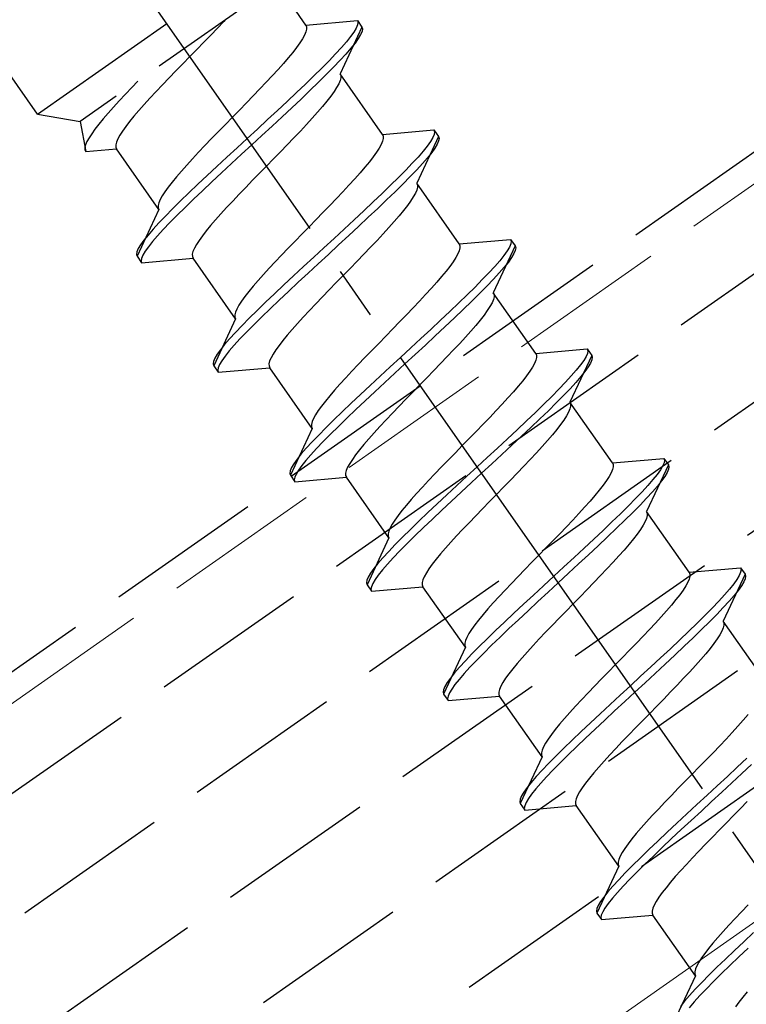
# Model space of a CAD drawing. Extents: x 0 to 1980, y 0 to 3207.
# Drawn here: x 578 to 592, y 2044 to 2063 of the extents above; entities that cross this region are included whole.
import ezdxf

# ---------------------------------------------------------------- set-up
doc = ezdxf.new("R2010")
doc.units = 0
doc.linetypes.add('YCENTER_1', pattern=[13, 10, -1, 1, -1])
doc.linetypes.add('YHIDDEN_1', pattern=[4, 3, -1])
doc.layers.add('YKK_12', color=2, linetype='CONTINUOUS', lineweight=13)
doc.layers.add('YKK_13', color=4, linetype='CONTINUOUS', lineweight=30)

msp = doc.modelspace()

# ---------------------------------------------------------------- linework, layer by layer
at = {"layer": 'YKK_12', "linetype": 'YHIDDEN_1'}
msp.add_line((737.771, 2161.913), (511.823, 2003.702), dxfattribs=at)
at = {"layer": 'YKK_12', "linetype": 'Continuous'}
msp.add_line((736.176, 2146.757), (515.448, 1992.202), dxfattribs=at)
at = {"layer": 'YKK_13', "linetype": 'YHIDDEN_1'}
for p, q in [((512.264, 2002.302), (1146.036, 2446.074)), ((512.895, 2000.302), (1146.667, 2444.074)), ((513.525, 1998.302), (1147.298, 2442.074)), ((514.156, 1996.302), (1147.928, 2440.074)), ((514.786, 1994.302), (1148.559, 2438.074)), ((573.656, 2047.604), (622.806, 2082.018)), ((578.667, 2061.369), (570.35, 2073.247)), ((578.667, 2061.369), (583.582, 2064.811)), ((583.439, 2064.003), (579.475, 2061.227)), ((583.768, 2063.063), (583.527, 2063.407)), ((582.206, 2063.129), (582.085, 2063.001)), ((582.235, 2063.159), (582.206, 2063.129)), ((583.768, 2063.063), (584.746, 2063.148)), ((583.768, 2063.063), (583.782, 2063.029)), ((584.749, 2063.064), (584.723, 2063.003)), ((584.746, 2063.148), (584.757, 2063.113)), ((584.746, 2063.148), (584.832, 2063.025)), ((584.757, 2063.113), (584.749, 2063.064)), ((581.958, 2062.869), (581.829, 2062.735)), ((582.085, 2063.001), (581.958, 2062.869)), ((583.743, 2062.873), (583.704, 2062.803)), ((583.769, 2062.934), (583.743, 2062.873)), ((583.782, 2062.986), (583.769, 2062.934)), ((583.782, 2063.029), (583.782, 2062.986)), ((584.832, 2063.025), (584.417, 2062.136)), ((584.679, 2062.929), (584.617, 2062.843)), ((584.723, 2063.003), (584.679, 2062.929)), ((584.809, 2062.88), (584.765, 2062.806)), ((584.835, 2062.942), (584.809, 2062.88)), ((584.832, 2063.025), (584.843, 2062.99)), ((584.843, 2062.99), (584.835, 2062.942)), ((581.829, 2062.735), (581.697, 2062.6)), ((583.654, 2062.724), (583.591, 2062.638)), ((583.704, 2062.803), (583.654, 2062.724)), ((584.538, 2062.744), (584.443, 2062.635)), ((584.617, 2062.843), (584.538, 2062.744)), ((584.703, 2062.72), (584.624, 2062.622)), ((584.765, 2062.806), (584.703, 2062.72)), ((581.697, 2062.6), (581.563, 2062.463)), ((583.518, 2062.543), (583.434, 2062.442)), ((583.591, 2062.638), (583.518, 2062.543)), ((584.333, 2062.515), (584.208, 2062.384)), ((584.443, 2062.635), (584.333, 2062.515)), ((584.529, 2062.512), (584.419, 2062.392)), ((584.624, 2062.622), (584.529, 2062.512)), ((581.43, 2062.327), (581.298, 2062.191)), ((581.563, 2062.463), (581.43, 2062.327)), ((583.341, 2062.333), (583.24, 2062.219)), ((583.434, 2062.442), (583.341, 2062.333)), ((584.208, 2062.384), (584.07, 2062.245)), ((584.419, 2062.392), (584.294, 2062.261)), ((581.298, 2062.191), (581.168, 2062.057)), ((583.24, 2062.219), (583.13, 2062.099)), ((584.07, 2062.245), (583.921, 2062.097)), ((584.156, 2062.122), (584.007, 2061.974)), ((584.294, 2062.261), (584.156, 2062.122)), ((585.225, 2060.982), (584.417, 2062.136)), ((584.417, 2062.136), (584.431, 2062.102)), ((580.575, 2061.997), (580.458, 2061.875)), ((581.168, 2062.057), (581.042, 2061.926)), ((583.014, 2061.975), (582.893, 2061.847)), ((583.13, 2062.099), (583.014, 2061.975)), ((583.76, 2061.941), (583.59, 2061.779)), ((583.921, 2062.097), (583.76, 2061.941)), ((584.007, 2061.974), (583.846, 2061.818)), ((584.392, 2061.946), (584.353, 2061.876)), ((584.418, 2062.007), (584.392, 2061.946)), ((584.431, 2062.059), (584.418, 2062.007)), ((584.431, 2062.102), (584.431, 2062.059)), ((580.336, 2061.746), (580.22, 2061.622)), ((580.458, 2061.875), (580.336, 2061.746)), ((580.92, 2061.798), (580.804, 2061.673)), ((581.042, 2061.926), (580.92, 2061.798)), ((582.893, 2061.847), (582.766, 2061.715)), ((583.59, 2061.779), (583.412, 2061.612)), ((583.846, 2061.818), (583.676, 2061.656)), ((584.303, 2061.797), (584.24, 2061.711)), ((584.353, 2061.876), (584.303, 2061.797)), ((580.22, 2061.622), (580.11, 2061.503)), ((580.804, 2061.673), (580.695, 2061.554)), ((582.637, 2061.581), (582.504, 2061.446)), ((582.766, 2061.715), (582.637, 2061.581)), ((583.412, 2061.612), (583.228, 2061.44)), ((583.676, 2061.656), (583.498, 2061.489)), ((584.167, 2061.616), (584.083, 2061.515)), ((584.24, 2061.711), (584.167, 2061.616)), ((580.009, 2061.388), (579.916, 2061.28)), ((580.11, 2061.503), (580.009, 2061.388)), ((580.593, 2061.439), (580.5, 2061.331)), ((580.695, 2061.554), (580.593, 2061.439)), ((582.504, 2061.446), (582.371, 2061.309)), ((583.228, 2061.44), (583.039, 2061.264)), ((583.498, 2061.489), (583.314, 2061.317)), ((583.99, 2061.406), (583.889, 2061.292)), ((584.083, 2061.515), (583.99, 2061.406)), ((578.667, 2061.369), (579.475, 2061.227)), ((579.475, 2061.227), (579.582, 2060.659)), ((579.916, 2061.28), (579.832, 2061.178)), ((580.416, 2061.23), (580.343, 2061.135)), ((580.5, 2061.331), (580.416, 2061.23)), ((582.371, 2061.309), (582.238, 2061.173)), ((583.039, 2061.264), (582.847, 2061.086)), ((583.314, 2061.317), (583.125, 2061.141)), ((583.889, 2061.292), (583.779, 2061.173)), ((579.697, 2060.997), (579.646, 2060.919)), ((579.759, 2061.084), (579.697, 2060.997)), ((579.832, 2061.178), (579.759, 2061.084)), ((580.281, 2061.048), (580.23, 2060.97)), ((580.343, 2061.135), (580.281, 2061.048)), ((582.106, 2061.038), (581.976, 2060.904)), ((582.238, 2061.173), (582.106, 2061.038)), ((582.847, 2061.086), (582.653, 2060.907)), ((583.125, 2061.141), (582.933, 2060.963)), ((583.663, 2061.048), (583.542, 2060.92)), ((583.779, 2061.173), (583.663, 2061.048)), ((585.225, 2060.982), (586.203, 2061.068)), ((586.203, 2061.068), (586.214, 2061.032)), ((586.203, 2061.068), (586.289, 2060.945)), ((586.214, 2061.032), (586.206, 2060.984)), ((579.607, 2060.849), (579.581, 2060.787)), ((579.646, 2060.919), (579.607, 2060.849)), ((580.166, 2060.839), (580.153, 2060.786)), ((580.192, 2060.9), (580.166, 2060.839)), ((580.23, 2060.97), (580.192, 2060.9)), ((581.976, 2060.904), (581.85, 2060.772)), ((582.653, 2060.907), (582.459, 2060.729)), ((582.933, 2060.963), (582.739, 2060.785)), ((583.542, 2060.92), (583.415, 2060.788)), ((585.226, 2060.853), (585.2, 2060.792)), ((585.225, 2060.982), (585.239, 2060.949)), ((585.239, 2060.906), (585.226, 2060.853)), ((585.239, 2060.949), (585.239, 2060.906)), ((586.289, 2060.945), (585.874, 2060.055)), ((586.135, 2060.848), (586.074, 2060.762)), ((586.18, 2060.922), (586.135, 2060.848)), ((586.206, 2060.984), (586.18, 2060.922)), ((586.292, 2060.861), (586.266, 2060.8)), ((586.289, 2060.945), (586.3, 2060.909)), ((586.3, 2060.909), (586.292, 2060.861)), ((579.581, 2060.787), (579.568, 2060.735)), ((579.568, 2060.735), (579.568, 2060.692)), ((579.568, 2060.692), (579.582, 2060.659)), ((579.582, 2060.659), (580.166, 2060.71)), ((580.153, 2060.786), (580.153, 2060.743)), ((580.153, 2060.743), (580.166, 2060.71)), ((580.974, 2059.556), (580.166, 2060.71)), ((581.728, 2060.644), (581.612, 2060.519)), ((581.85, 2060.772), (581.728, 2060.644)), ((582.459, 2060.729), (582.266, 2060.551)), ((582.739, 2060.785), (582.545, 2060.606)), ((583.286, 2060.655), (583.153, 2060.519)), ((583.415, 2060.788), (583.286, 2060.655)), ((585.11, 2060.644), (585.048, 2060.557)), ((585.161, 2060.722), (585.11, 2060.644)), ((585.2, 2060.792), (585.161, 2060.722)), ((585.995, 2060.664), (585.9, 2060.554)), ((586.074, 2060.762), (585.995, 2060.664)), ((586.16, 2060.639), (586.081, 2060.541)), ((586.222, 2060.725), (586.16, 2060.639)), ((586.266, 2060.8), (586.222, 2060.725)), ((581.612, 2060.519), (581.503, 2060.4)), ((582.266, 2060.551), (582.077, 2060.375)), ((582.545, 2060.606), (582.352, 2060.428)), ((583.153, 2060.519), (583.02, 2060.383)), ((584.975, 2060.462), (584.891, 2060.361)), ((585.048, 2060.557), (584.975, 2060.462)), ((585.9, 2060.554), (585.79, 2060.434)), ((586.081, 2060.541), (585.986, 2060.431)), ((581.401, 2060.286), (581.308, 2060.177)), ((581.503, 2060.4), (581.401, 2060.286)), ((582.077, 2060.375), (581.893, 2060.203)), ((582.163, 2060.253), (581.979, 2060.08)), ((582.352, 2060.428), (582.163, 2060.253)), ((583.02, 2060.383), (582.887, 2060.246)), ((584.798, 2060.253), (584.697, 2060.138)), ((584.891, 2060.361), (584.798, 2060.253)), ((585.665, 2060.304), (585.527, 2060.164)), ((585.79, 2060.434), (585.665, 2060.304)), ((585.876, 2060.311), (585.751, 2060.181)), ((585.986, 2060.431), (585.876, 2060.311)), ((581.224, 2060.076), (581.151, 2059.981)), ((581.308, 2060.177), (581.224, 2060.076)), ((581.893, 2060.203), (581.715, 2060.036)), ((581.979, 2060.08), (581.801, 2059.913)), ((582.755, 2060.111), (582.625, 2059.977)), ((582.887, 2060.246), (582.755, 2060.111)), ((584.697, 2060.138), (584.587, 2060.019)), ((585.527, 2060.164), (585.377, 2060.016)), ((585.751, 2060.181), (585.613, 2060.041)), ((581.089, 2059.895), (581.038, 2059.816)), ((581.151, 2059.981), (581.089, 2059.895)), ((581.545, 2059.874), (581.385, 2059.718)), ((581.715, 2060.036), (581.545, 2059.874)), ((581.801, 2059.913), (581.631, 2059.751)), ((582.625, 2059.977), (582.499, 2059.845)), ((584.471, 2059.894), (584.349, 2059.766)), ((584.587, 2060.019), (584.471, 2059.894)), ((585.377, 2060.016), (585.217, 2059.861)), ((585.463, 2059.893), (585.303, 2059.738)), ((585.613, 2060.041), (585.463, 2059.893)), ((585.875, 2059.927), (585.849, 2059.865)), ((585.874, 2060.055), (585.888, 2060.022)), ((586.682, 2058.902), (585.874, 2060.055)), ((585.888, 2059.979), (585.875, 2059.927)), ((585.888, 2060.022), (585.888, 2059.979)), ((580.999, 2059.746), (580.973, 2059.685)), ((581.038, 2059.816), (580.999, 2059.746)), ((581.385, 2059.718), (581.235, 2059.57)), ((581.631, 2059.751), (581.471, 2059.595)), ((582.377, 2059.717), (582.261, 2059.593)), ((582.499, 2059.845), (582.377, 2059.717)), ((584.349, 2059.766), (584.223, 2059.635)), ((585.047, 2059.699), (584.869, 2059.531)), ((585.217, 2059.861), (585.047, 2059.699)), ((585.303, 2059.738), (585.133, 2059.576)), ((585.759, 2059.717), (585.697, 2059.63)), ((585.81, 2059.795), (585.759, 2059.717)), ((585.849, 2059.865), (585.81, 2059.795)), ((580.974, 2059.556), (580.559, 2058.667)), ((580.973, 2059.685), (580.96, 2059.633)), ((580.96, 2059.633), (580.961, 2059.59)), ((580.961, 2059.59), (580.974, 2059.556)), ((581.235, 2059.57), (581.097, 2059.431)), ((581.471, 2059.595), (581.321, 2059.447)), ((582.261, 2059.593), (582.152, 2059.473)), ((584.093, 2059.501), (583.961, 2059.365)), ((584.223, 2059.635), (584.093, 2059.501)), ((584.869, 2059.531), (584.685, 2059.359)), ((585.133, 2059.576), (584.955, 2059.408)), ((585.624, 2059.536), (585.54, 2059.434)), ((585.697, 2059.63), (585.624, 2059.536)), ((581.097, 2059.431), (580.972, 2059.3)), ((581.321, 2059.447), (581.183, 2059.308)), ((582.05, 2059.359), (581.957, 2059.251)), ((582.152, 2059.473), (582.05, 2059.359)), ((583.961, 2059.365), (583.828, 2059.229)), ((584.685, 2059.359), (584.496, 2059.183)), ((584.955, 2059.408), (584.771, 2059.236)), ((585.447, 2059.326), (585.346, 2059.212)), ((585.54, 2059.434), (585.447, 2059.326)), ((580.862, 2059.18), (580.767, 2059.07)), ((580.972, 2059.3), (580.862, 2059.18)), ((581.058, 2059.177), (580.948, 2059.057)), ((581.183, 2059.308), (581.058, 2059.177)), ((581.873, 2059.149), (581.8, 2059.055)), ((581.957, 2059.251), (581.873, 2059.149)), ((583.828, 2059.229), (583.695, 2059.092)), ((584.496, 2059.183), (584.303, 2059.006)), ((584.771, 2059.236), (584.582, 2059.061)), ((585.346, 2059.212), (585.236, 2059.092)), ((580.688, 2058.972), (580.627, 2058.886)), ((580.767, 2059.07), (580.688, 2058.972)), ((580.853, 2058.948), (580.775, 2058.849)), ((580.948, 2059.057), (580.853, 2058.948)), ((581.738, 2058.968), (581.687, 2058.889)), ((581.8, 2059.055), (581.738, 2058.968)), ((583.563, 2058.957), (583.433, 2058.823)), ((583.695, 2059.092), (583.563, 2058.957)), ((584.303, 2059.006), (584.11, 2058.827)), ((584.582, 2059.061), (584.389, 2058.883)), ((585.12, 2058.968), (584.998, 2058.839)), ((585.236, 2059.092), (585.12, 2058.968)), ((586.682, 2058.902), (587.66, 2058.987)), ((587.66, 2058.987), (587.671, 2058.952)), ((587.66, 2058.987), (587.746, 2058.864)), ((587.671, 2058.952), (587.663, 2058.903)), ((580.582, 2058.812), (580.556, 2058.751)), ((580.627, 2058.886), (580.582, 2058.812)), ((580.713, 2058.763), (580.668, 2058.689)), ((580.775, 2058.849), (580.713, 2058.763)), ((581.622, 2058.758), (581.609, 2058.706)), ((581.648, 2058.819), (581.622, 2058.758)), ((581.687, 2058.889), (581.648, 2058.819)), ((583.433, 2058.823), (583.307, 2058.691)), ((584.11, 2058.827), (583.916, 2058.648)), ((584.389, 2058.883), (584.196, 2058.704)), ((584.998, 2058.839), (584.872, 2058.708)), ((586.683, 2058.773), (586.657, 2058.712)), ((586.682, 2058.902), (586.695, 2058.868)), ((586.696, 2058.825), (586.683, 2058.773)), ((586.695, 2058.868), (586.696, 2058.825)), ((587.746, 2058.864), (587.331, 2057.975)), ((587.592, 2058.768), (587.531, 2058.681)), ((587.637, 2058.842), (587.592, 2058.768)), ((587.663, 2058.903), (587.637, 2058.842)), ((587.749, 2058.78), (587.723, 2058.719)), ((587.746, 2058.864), (587.757, 2058.829)), ((587.757, 2058.829), (587.749, 2058.78)), ((580.556, 2058.751), (580.549, 2058.702)), ((580.549, 2058.702), (580.559, 2058.667)), ((580.559, 2058.667), (580.645, 2058.544)), ((580.642, 2058.628), (580.635, 2058.579)), ((580.635, 2058.579), (580.645, 2058.544)), ((580.668, 2058.689), (580.642, 2058.628)), ((580.645, 2058.544), (581.623, 2058.629)), ((581.609, 2058.706), (581.61, 2058.663)), ((581.61, 2058.663), (581.623, 2058.629)), ((582.431, 2057.475), (581.623, 2058.629)), ((583.307, 2058.691), (583.185, 2058.563)), ((583.916, 2058.648), (583.723, 2058.47)), ((584.196, 2058.704), (584.002, 2058.525)), ((584.742, 2058.574), (584.61, 2058.438)), ((584.872, 2058.708), (584.742, 2058.574)), ((586.618, 2058.641), (586.567, 2058.563)), ((586.657, 2058.712), (586.618, 2058.641)), ((587.452, 2058.583), (587.357, 2058.474)), ((587.531, 2058.681), (587.452, 2058.583)), ((587.678, 2058.645), (587.617, 2058.558)), ((587.723, 2058.719), (587.678, 2058.645)), ((583.069, 2058.439), (582.96, 2058.319)), ((583.185, 2058.563), (583.069, 2058.439)), ((583.723, 2058.47), (583.534, 2058.295)), ((584.002, 2058.525), (583.809, 2058.347)), ((584.61, 2058.438), (584.477, 2058.302)), ((586.432, 2058.382), (586.348, 2058.28)), ((586.505, 2058.476), (586.432, 2058.382)), ((586.567, 2058.563), (586.505, 2058.476)), ((587.357, 2058.474), (587.247, 2058.353)), ((587.538, 2058.46), (587.443, 2058.351)), ((587.617, 2058.558), (587.538, 2058.46)), ((582.858, 2058.205), (582.765, 2058.097)), ((582.96, 2058.319), (582.858, 2058.205)), ((583.534, 2058.295), (583.35, 2058.123)), ((583.809, 2058.347), (583.62, 2058.172)), ((584.477, 2058.302), (584.344, 2058.166)), ((586.348, 2058.28), (586.255, 2058.172)), ((587.122, 2058.223), (586.984, 2058.083)), ((587.247, 2058.353), (587.122, 2058.223)), ((587.333, 2058.23), (587.208, 2058.1)), ((587.443, 2058.351), (587.333, 2058.23)), ((582.765, 2058.097), (582.681, 2057.995)), ((583.35, 2058.123), (583.172, 2057.955)), ((583.62, 2058.172), (583.436, 2058)), ((584.212, 2058.03), (584.082, 2057.896)), ((584.344, 2058.166), (584.212, 2058.03)), ((586.153, 2058.058), (586.044, 2057.938)), ((586.255, 2058.172), (586.153, 2058.058)), ((586.984, 2058.083), (586.834, 2057.935)), ((587.208, 2058.1), (587.07, 2057.961)), ((582.608, 2057.901), (582.546, 2057.814)), ((582.681, 2057.995), (582.608, 2057.901)), ((583.172, 2057.955), (583.002, 2057.793)), ((583.258, 2057.832), (583.088, 2057.67)), ((583.436, 2058), (583.258, 2057.832)), ((584.082, 2057.896), (583.956, 2057.765)), ((586.044, 2057.938), (585.928, 2057.814)), ((586.834, 2057.935), (586.674, 2057.78)), ((587.07, 2057.961), (586.92, 2057.813)), ((587.332, 2057.846), (587.306, 2057.785)), ((587.331, 2057.975), (587.344, 2057.941)), ((588.139, 2056.821), (587.331, 2057.975)), ((587.345, 2057.898), (587.332, 2057.846)), ((587.344, 2057.941), (587.345, 2057.898)), ((582.456, 2057.665), (582.43, 2057.604)), ((582.495, 2057.735), (582.456, 2057.665)), ((582.546, 2057.814), (582.495, 2057.735)), ((582.842, 2057.638), (582.692, 2057.49)), ((583.002, 2057.793), (582.842, 2057.638)), ((583.088, 2057.67), (582.928, 2057.515)), ((583.834, 2057.636), (583.718, 2057.512)), ((583.956, 2057.765), (583.834, 2057.636)), ((585.806, 2057.686), (585.68, 2057.554)), ((585.928, 2057.814), (585.806, 2057.686)), ((586.674, 2057.78), (586.504, 2057.618)), ((586.76, 2057.657), (586.59, 2057.495)), ((586.92, 2057.813), (586.76, 2057.657)), ((587.216, 2057.636), (587.154, 2057.549)), ((587.267, 2057.715), (587.216, 2057.636)), ((587.306, 2057.785), (587.267, 2057.715)), ((582.431, 2057.475), (582.016, 2056.586)), ((582.43, 2057.604), (582.417, 2057.552)), ((582.417, 2057.552), (582.418, 2057.509)), ((582.418, 2057.509), (582.431, 2057.475)), ((582.692, 2057.49), (582.554, 2057.35)), ((582.928, 2057.515), (582.778, 2057.367)), ((583.718, 2057.512), (583.609, 2057.392)), ((585.68, 2057.554), (585.55, 2057.42)), ((586.326, 2057.45), (586.142, 2057.278)), ((586.504, 2057.618), (586.326, 2057.45)), ((586.59, 2057.495), (586.412, 2057.327)), ((587.081, 2057.455), (586.997, 2057.353)), ((587.154, 2057.549), (587.081, 2057.455)), ((582.554, 2057.35), (582.429, 2057.22)), ((582.778, 2057.367), (582.64, 2057.227)), ((583.507, 2057.278), (583.414, 2057.17)), ((583.609, 2057.392), (583.507, 2057.278)), ((585.418, 2057.285), (585.285, 2057.148)), ((585.55, 2057.42), (585.418, 2057.285)), ((586.142, 2057.278), (585.953, 2057.103)), ((586.412, 2057.327), (586.228, 2057.155)), ((586.997, 2057.353), (586.904, 2057.245)), ((582.319, 2057.099), (582.224, 2056.99)), ((582.429, 2057.22), (582.319, 2057.099)), ((582.515, 2057.097), (582.405, 2056.977)), ((582.64, 2057.227), (582.515, 2057.097)), ((583.33, 2057.068), (583.257, 2056.974)), ((583.414, 2057.17), (583.33, 2057.068)), ((585.285, 2057.148), (585.152, 2057.012)), ((585.953, 2057.103), (585.76, 2056.925)), ((586.228, 2057.155), (586.039, 2056.98)), ((586.802, 2057.131), (586.693, 2057.011)), ((586.904, 2057.245), (586.802, 2057.131)), ((582.145, 2056.892), (582.084, 2056.805)), ((582.224, 2056.99), (582.145, 2056.892)), ((582.405, 2056.977), (582.31, 2056.867)), ((583.195, 2056.887), (583.144, 2056.809)), ((583.257, 2056.974), (583.195, 2056.887)), ((585.152, 2057.012), (585.02, 2056.876)), ((585.76, 2056.925), (585.566, 2056.746)), ((586.039, 2056.98), (585.846, 2056.802)), ((586.577, 2056.887), (586.455, 2056.759)), ((586.693, 2057.011), (586.577, 2056.887)), ((588.139, 2056.821), (589.117, 2056.906)), ((589.117, 2056.906), (589.127, 2056.871)), ((589.117, 2056.906), (589.203, 2056.784)), ((582.039, 2056.731), (582.013, 2056.67)), ((582.084, 2056.805), (582.039, 2056.731)), ((582.231, 2056.769), (582.17, 2056.682)), ((582.31, 2056.867), (582.231, 2056.769)), ((583.105, 2056.739), (583.079, 2056.677)), ((583.144, 2056.809), (583.105, 2056.739)), ((584.89, 2056.742), (584.763, 2056.611)), ((585.02, 2056.876), (584.89, 2056.742)), ((585.566, 2056.746), (585.372, 2056.567)), ((585.846, 2056.802), (585.652, 2056.623)), ((586.455, 2056.759), (586.329, 2056.627)), ((588.139, 2056.692), (588.113, 2056.631)), ((588.139, 2056.821), (588.152, 2056.787)), ((588.152, 2056.744), (588.139, 2056.692)), ((588.152, 2056.787), (588.152, 2056.744)), ((589.203, 2056.784), (588.788, 2055.894)), ((589.093, 2056.761), (589.049, 2056.687)), ((589.12, 2056.822), (589.093, 2056.761)), ((589.127, 2056.871), (589.12, 2056.822)), ((589.206, 2056.7), (589.18, 2056.638)), ((589.203, 2056.784), (589.213, 2056.748)), ((589.213, 2056.748), (589.206, 2056.7)), ((582.013, 2056.67), (582.005, 2056.621)), ((582.005, 2056.621), (582.016, 2056.586)), ((582.016, 2056.586), (582.102, 2056.463)), ((582.099, 2056.547), (582.091, 2056.499)), ((582.125, 2056.608), (582.099, 2056.547)), ((582.102, 2056.463), (583.08, 2056.549)), ((582.17, 2056.682), (582.125, 2056.608)), ((583.079, 2056.677), (583.066, 2056.625)), ((583.066, 2056.625), (583.067, 2056.582)), ((583.067, 2056.582), (583.08, 2056.549)), ((583.888, 2055.395), (583.08, 2056.549)), ((584.763, 2056.611), (584.642, 2056.483)), ((585.372, 2056.567), (585.18, 2056.39)), ((585.652, 2056.623), (585.458, 2056.444)), ((586.329, 2056.627), (586.199, 2056.493)), ((588.075, 2056.561), (588.024, 2056.482)), ((588.113, 2056.631), (588.075, 2056.561)), ((588.987, 2056.601), (588.909, 2056.502)), ((589.049, 2056.687), (588.987, 2056.601)), ((589.135, 2056.564), (589.073, 2056.478)), ((589.18, 2056.638), (589.135, 2056.564)), ((582.091, 2056.499), (582.102, 2056.463)), ((584.526, 2056.358), (584.416, 2056.239)), ((584.642, 2056.483), (584.526, 2056.358)), ((585.18, 2056.39), (584.991, 2056.214)), ((585.458, 2056.444), (585.266, 2056.267)), ((586.067, 2056.358), (585.934, 2056.221)), ((586.199, 2056.493), (586.067, 2056.358)), ((587.962, 2056.396), (587.889, 2056.301)), ((588.024, 2056.482), (587.962, 2056.396)), ((588.814, 2056.393), (588.703, 2056.273)), ((588.909, 2056.502), (588.814, 2056.393)), ((588.995, 2056.38), (588.9, 2056.27)), ((589.073, 2056.478), (588.995, 2056.38)), ((584.416, 2056.239), (584.315, 2056.124)), ((584.991, 2056.214), (584.807, 2056.042)), ((585.266, 2056.267), (585.077, 2056.091)), ((585.934, 2056.221), (585.801, 2056.085)), ((587.805, 2056.2), (587.712, 2056.091)), ((587.889, 2056.301), (587.805, 2056.2)), ((588.579, 2056.142), (588.441, 2056.003)), ((588.703, 2056.273), (588.579, 2056.142)), ((588.789, 2056.15), (588.665, 2056.019)), ((588.9, 2056.27), (588.789, 2056.15)), ((584.222, 2056.016), (584.138, 2055.915)), ((584.315, 2056.124), (584.222, 2056.016)), ((584.807, 2056.042), (584.629, 2055.874)), ((585.077, 2056.091), (584.893, 2055.919)), ((585.669, 2055.949), (585.539, 2055.815)), ((585.801, 2056.085), (585.669, 2055.949)), ((587.61, 2055.977), (587.501, 2055.858)), ((587.712, 2056.091), (587.61, 2055.977)), ((588.441, 2056.003), (588.291, 2055.855)), ((588.665, 2056.019), (588.527, 2055.88)), ((584.065, 2055.82), (584.003, 2055.733)), ((584.138, 2055.915), (584.065, 2055.82)), ((584.629, 2055.874), (584.459, 2055.712)), ((584.893, 2055.919), (584.715, 2055.752)), ((585.539, 2055.815), (585.412, 2055.684)), ((587.501, 2055.858), (587.385, 2055.733)), ((588.291, 2055.855), (588.131, 2055.699)), ((588.527, 2055.88), (588.377, 2055.732)), ((588.788, 2055.765), (588.762, 2055.704)), ((588.788, 2055.894), (588.801, 2055.86)), ((589.596, 2054.74), (588.788, 2055.894)), ((588.801, 2055.817), (588.788, 2055.765)), ((588.801, 2055.86), (588.801, 2055.817)), ((583.913, 2055.585), (583.887, 2055.524)), ((583.952, 2055.655), (583.913, 2055.585)), ((584.003, 2055.733), (583.952, 2055.655)), ((584.459, 2055.712), (584.299, 2055.557)), ((584.545, 2055.59), (584.385, 2055.434)), ((584.715, 2055.752), (584.545, 2055.59)), ((585.412, 2055.684), (585.291, 2055.556)), ((587.263, 2055.605), (587.137, 2055.473)), ((587.385, 2055.733), (587.263, 2055.605)), ((588.131, 2055.699), (587.961, 2055.537)), ((588.217, 2055.576), (588.047, 2055.414)), ((588.377, 2055.732), (588.217, 2055.576)), ((588.724, 2055.634), (588.673, 2055.555)), ((588.762, 2055.704), (588.724, 2055.634)), ((583.888, 2055.395), (583.473, 2054.505)), ((583.887, 2055.524), (583.874, 2055.471)), ((583.874, 2055.471), (583.874, 2055.428)), ((583.874, 2055.428), (583.888, 2055.395)), ((584.149, 2055.409), (584.011, 2055.269)), ((584.299, 2055.557), (584.149, 2055.409)), ((584.385, 2055.434), (584.235, 2055.286)), ((585.175, 2055.431), (585.065, 2055.312)), ((585.291, 2055.556), (585.175, 2055.431)), ((587.137, 2055.473), (587.007, 2055.339)), ((587.961, 2055.537), (587.783, 2055.37)), ((588.047, 2055.414), (587.869, 2055.247)), ((588.611, 2055.469), (588.538, 2055.374)), ((588.673, 2055.555), (588.611, 2055.469)), ((584.011, 2055.269), (583.886, 2055.139)), ((584.235, 2055.286), (584.097, 2055.146)), ((584.964, 2055.197), (584.871, 2055.089)), ((585.065, 2055.312), (584.964, 2055.197)), ((586.875, 2055.204), (586.742, 2055.068)), ((587.007, 2055.339), (586.875, 2055.204)), ((587.599, 2055.198), (587.41, 2055.022)), ((587.783, 2055.37), (587.599, 2055.198)), ((587.869, 2055.247), (587.685, 2055.075)), ((588.454, 2055.273), (588.361, 2055.165)), ((588.538, 2055.374), (588.454, 2055.273)), ((583.776, 2055.019), (583.681, 2054.909)), ((583.886, 2055.139), (583.776, 2055.019)), ((583.972, 2055.016), (583.862, 2054.896)), ((584.097, 2055.146), (583.972, 2055.016)), ((584.871, 2055.089), (584.787, 2054.988)), ((586.742, 2055.068), (586.609, 2054.931)), ((587.41, 2055.022), (587.217, 2054.844)), ((587.685, 2055.075), (587.496, 2054.899)), ((588.259, 2055.05), (588.15, 2054.931)), ((588.361, 2055.165), (588.259, 2055.05)), ((583.681, 2054.909), (583.602, 2054.811)), ((583.862, 2054.896), (583.767, 2054.786)), ((584.714, 2054.893), (584.652, 2054.807)), ((584.787, 2054.988), (584.714, 2054.893)), ((586.609, 2054.931), (586.476, 2054.796)), ((587.217, 2054.844), (587.023, 2054.666)), ((587.496, 2054.899), (587.303, 2054.722)), ((588.15, 2054.931), (588.034, 2054.806)), ((589.596, 2054.74), (590.573, 2054.826)), ((590.573, 2054.826), (590.584, 2054.79)), ((590.573, 2054.826), (590.659, 2054.703)), ((583.496, 2054.651), (583.47, 2054.589)), ((583.54, 2054.725), (583.496, 2054.651)), ((583.602, 2054.811), (583.54, 2054.725)), ((583.688, 2054.688), (583.626, 2054.602)), ((583.767, 2054.786), (583.688, 2054.688)), ((584.562, 2054.658), (584.536, 2054.597)), ((584.601, 2054.728), (584.562, 2054.658)), ((584.652, 2054.807), (584.601, 2054.728)), ((586.347, 2054.662), (586.22, 2054.53)), ((586.476, 2054.796), (586.347, 2054.662)), ((587.023, 2054.666), (586.829, 2054.487)), ((587.303, 2054.722), (587.109, 2054.543)), ((587.912, 2054.678), (587.786, 2054.547)), ((588.034, 2054.806), (587.912, 2054.678)), ((589.596, 2054.74), (589.609, 2054.707)), ((589.609, 2054.664), (589.596, 2054.612)), ((589.609, 2054.707), (589.609, 2054.664)), ((590.659, 2054.703), (590.245, 2053.813)), ((590.55, 2054.68), (590.506, 2054.606)), ((590.577, 2054.742), (590.55, 2054.68)), ((590.584, 2054.79), (590.577, 2054.742)), ((590.659, 2054.703), (590.67, 2054.667)), ((590.67, 2054.667), (590.663, 2054.619)), ((583.47, 2054.589), (583.462, 2054.541)), ((583.462, 2054.541), (583.473, 2054.505)), ((583.473, 2054.505), (583.559, 2054.382)), ((583.556, 2054.466), (583.548, 2054.418)), ((583.582, 2054.528), (583.556, 2054.466)), ((583.559, 2054.382), (584.537, 2054.468)), ((583.626, 2054.602), (583.582, 2054.528)), ((584.536, 2054.597), (584.523, 2054.544)), ((584.523, 2054.544), (584.523, 2054.502)), ((584.523, 2054.502), (584.537, 2054.468)), ((585.345, 2053.314), (584.537, 2054.468)), ((586.22, 2054.53), (586.099, 2054.402)), ((586.829, 2054.487), (586.637, 2054.309)), ((587.109, 2054.543), (586.915, 2054.364)), ((587.786, 2054.547), (587.656, 2054.413)), ((589.532, 2054.48), (589.481, 2054.402)), ((589.57, 2054.55), (589.532, 2054.48)), ((589.596, 2054.612), (589.57, 2054.55)), ((590.444, 2054.52), (590.366, 2054.422)), ((590.506, 2054.606), (590.444, 2054.52)), ((590.592, 2054.484), (590.53, 2054.397)), ((590.636, 2054.558), (590.592, 2054.484)), ((590.663, 2054.619), (590.636, 2054.558)), ((583.548, 2054.418), (583.559, 2054.382)), ((585.983, 2054.278), (585.873, 2054.158)), ((586.099, 2054.402), (585.983, 2054.278)), ((586.637, 2054.309), (586.448, 2054.133)), ((586.915, 2054.364), (586.723, 2054.186)), ((587.524, 2054.277), (587.391, 2054.141)), ((587.656, 2054.413), (587.524, 2054.277)), ((589.419, 2054.315), (589.345, 2054.221)), ((589.481, 2054.402), (589.419, 2054.315)), ((590.271, 2054.312), (590.16, 2054.192)), ((590.366, 2054.422), (590.271, 2054.312)), ((590.452, 2054.299), (590.357, 2054.189)), ((590.53, 2054.397), (590.452, 2054.299)), ((585.873, 2054.158), (585.772, 2054.044)), ((586.448, 2054.133), (586.264, 2053.961)), ((586.723, 2054.186), (586.534, 2054.011)), ((587.391, 2054.141), (587.258, 2054.004)), ((589.262, 2054.119), (589.169, 2054.011)), ((589.345, 2054.221), (589.262, 2054.119)), ((590.16, 2054.192), (590.036, 2054.062)), ((590.357, 2054.189), (590.246, 2054.069)), ((585.679, 2053.935), (585.595, 2053.834)), ((585.772, 2054.044), (585.679, 2053.935)), ((586.264, 2053.961), (586.086, 2053.794)), ((586.534, 2054.011), (586.35, 2053.839)), ((587.258, 2054.004), (587.125, 2053.869)), ((589.067, 2053.896), (588.958, 2053.777)), ((589.169, 2054.011), (589.067, 2053.896)), ((589.898, 2053.922), (589.748, 2053.774)), ((590.036, 2054.062), (589.898, 2053.922)), ((590.122, 2053.939), (589.984, 2053.799)), ((590.246, 2054.069), (590.122, 2053.939)), ((585.522, 2053.739), (585.459, 2053.653)), ((585.595, 2053.834), (585.522, 2053.739)), ((586.086, 2053.794), (585.916, 2053.632)), ((586.35, 2053.839), (586.172, 2053.671)), ((586.996, 2053.735), (586.869, 2053.603)), ((587.125, 2053.869), (586.996, 2053.735)), ((588.958, 2053.777), (588.842, 2053.653)), ((589.748, 2053.774), (589.587, 2053.619)), ((589.984, 2053.799), (589.834, 2053.651)), ((590.245, 2053.813), (590.258, 2053.78)), ((591.053, 2052.66), (590.245, 2053.813)), ((590.258, 2053.737), (590.245, 2053.685)), ((590.258, 2053.78), (590.258, 2053.737)), ((585.409, 2053.574), (585.37, 2053.504)), ((585.459, 2053.653), (585.409, 2053.574)), ((585.916, 2053.632), (585.755, 2053.476)), ((586.172, 2053.671), (586.002, 2053.509)), ((586.869, 2053.603), (586.748, 2053.475)), ((588.72, 2053.524), (588.594, 2053.393)), ((588.842, 2053.653), (588.72, 2053.524)), ((589.587, 2053.619), (589.418, 2053.457)), ((589.834, 2053.651), (589.674, 2053.496)), ((590.181, 2053.553), (590.13, 2053.475)), ((590.219, 2053.623), (590.181, 2053.553)), ((590.245, 2053.685), (590.219, 2053.623)), ((585.344, 2053.443), (585.331, 2053.391)), ((585.331, 2053.391), (585.331, 2053.348)), ((585.331, 2053.348), (585.345, 2053.314)), ((585.37, 2053.504), (585.344, 2053.443)), ((585.606, 2053.328), (585.468, 2053.189)), ((585.755, 2053.476), (585.606, 2053.328)), ((585.841, 2053.353), (585.692, 2053.205)), ((586.002, 2053.509), (585.841, 2053.353)), ((586.632, 2053.351), (586.522, 2053.231)), ((586.748, 2053.475), (586.632, 2053.351)), ((588.594, 2053.393), (588.464, 2053.259)), ((589.418, 2053.457), (589.24, 2053.289)), ((589.504, 2053.334), (589.326, 2053.166)), ((589.674, 2053.496), (589.504, 2053.334)), ((590.068, 2053.388), (589.994, 2053.294)), ((590.13, 2053.475), (590.068, 2053.388)), ((585.345, 2053.314), (584.93, 2052.425)), ((585.468, 2053.189), (585.343, 2053.058)), ((585.692, 2053.205), (585.554, 2053.066)), ((586.522, 2053.231), (586.421, 2053.117)), ((588.464, 2053.259), (588.332, 2053.123)), ((589.24, 2053.289), (589.055, 2053.117)), ((589.326, 2053.166), (589.142, 2052.994)), ((589.911, 2053.192), (589.818, 2053.084)), ((589.994, 2053.294), (589.911, 2053.192)), ((585.343, 2053.058), (585.233, 2052.938)), ((585.554, 2053.066), (585.429, 2052.936)), ((586.328, 2053.009), (586.244, 2052.907)), ((586.421, 2053.117), (586.328, 2053.009)), ((588.199, 2052.987), (588.065, 2052.85)), ((588.332, 2053.123), (588.199, 2052.987)), ((589.055, 2053.117), (588.866, 2052.941)), ((589.142, 2052.994), (588.952, 2052.819)), ((589.716, 2052.97), (589.607, 2052.85)), ((589.818, 2053.084), (589.716, 2052.97)), ((585.138, 2052.829), (585.059, 2052.73)), ((585.233, 2052.938), (585.138, 2052.829)), ((585.319, 2052.815), (585.224, 2052.706)), ((585.429, 2052.936), (585.319, 2052.815)), ((586.171, 2052.813), (586.108, 2052.726)), ((586.244, 2052.907), (586.171, 2052.813)), ((588.065, 2052.85), (587.933, 2052.715)), ((588.674, 2052.764), (588.48, 2052.585)), ((588.866, 2052.941), (588.674, 2052.764)), ((588.952, 2052.819), (588.76, 2052.641)), ((589.607, 2052.85), (589.491, 2052.726)), ((584.997, 2052.644), (584.953, 2052.57)), ((585.059, 2052.73), (584.997, 2052.644)), ((585.145, 2052.607), (585.083, 2052.521)), ((585.224, 2052.706), (585.145, 2052.607)), ((586.019, 2052.577), (585.993, 2052.516)), ((586.058, 2052.647), (586.019, 2052.577)), ((586.108, 2052.726), (586.058, 2052.647)), ((587.804, 2052.581), (587.677, 2052.45)), ((587.933, 2052.715), (587.804, 2052.581)), ((588.48, 2052.585), (588.286, 2052.406)), ((588.76, 2052.641), (588.566, 2052.462)), ((589.369, 2052.597), (589.243, 2052.466)), ((589.491, 2052.726), (589.369, 2052.597)), ((591.053, 2052.66), (592.03, 2052.745)), ((591.053, 2052.66), (591.066, 2052.626)), ((591.066, 2052.583), (591.053, 2052.531)), ((591.066, 2052.626), (591.066, 2052.583)), ((592.116, 2052.622), (591.702, 2051.733)), ((592.007, 2052.6), (591.963, 2052.526)), ((592.033, 2052.661), (592.007, 2052.6)), ((592.03, 2052.745), (592.041, 2052.71)), ((592.03, 2052.745), (592.116, 2052.622)), ((592.041, 2052.71), (592.033, 2052.661)), ((592.116, 2052.622), (592.127, 2052.587)), ((592.127, 2052.587), (592.119, 2052.538)), ((584.927, 2052.509), (584.919, 2052.46)), ((584.919, 2052.46), (584.93, 2052.425)), ((584.953, 2052.57), (584.927, 2052.509)), ((584.93, 2052.425), (585.016, 2052.302)), ((585.039, 2052.447), (585.013, 2052.386)), ((585.016, 2052.302), (585.994, 2052.387)), ((585.083, 2052.521), (585.039, 2052.447)), ((585.993, 2052.516), (585.98, 2052.464)), ((585.98, 2052.464), (585.98, 2052.421)), ((585.98, 2052.421), (585.994, 2052.387)), ((586.802, 2051.234), (585.994, 2052.387)), ((587.677, 2052.45), (587.556, 2052.321)), ((588.286, 2052.406), (588.094, 2052.228)), ((588.566, 2052.462), (588.372, 2052.283)), ((589.243, 2052.466), (589.113, 2052.332)), ((590.989, 2052.4), (590.938, 2052.321)), ((591.027, 2052.47), (590.989, 2052.4)), ((591.053, 2052.531), (591.027, 2052.47)), ((591.901, 2052.439), (591.822, 2052.341)), ((591.963, 2052.526), (591.901, 2052.439)), ((592.049, 2052.403), (591.987, 2052.317)), ((592.093, 2052.477), (592.049, 2052.403)), ((592.119, 2052.538), (592.093, 2052.477)), ((585.013, 2052.386), (585.005, 2052.337)), ((585.005, 2052.337), (585.016, 2052.302)), ((587.556, 2052.321), (587.44, 2052.197)), ((588.094, 2052.228), (587.905, 2052.053)), ((588.372, 2052.283), (588.18, 2052.105)), ((589.113, 2052.332), (588.981, 2052.196)), ((590.876, 2052.234), (590.802, 2052.14)), ((590.938, 2052.321), (590.876, 2052.234)), ((591.728, 2052.232), (591.617, 2052.111)), ((591.822, 2052.341), (591.728, 2052.232)), ((591.908, 2052.218), (591.814, 2052.109)), ((591.987, 2052.317), (591.908, 2052.218)), ((587.33, 2052.077), (587.228, 2051.963)), ((587.44, 2052.197), (587.33, 2052.077)), ((587.905, 2052.053), (587.721, 2051.881)), ((588.18, 2052.105), (587.991, 2051.93)), ((588.848, 2052.06), (588.714, 2051.924)), ((588.981, 2052.196), (588.848, 2052.06)), ((590.719, 2052.038), (590.626, 2051.93)), ((590.802, 2052.14), (590.719, 2052.038)), ((591.617, 2052.111), (591.493, 2051.981)), ((591.814, 2052.109), (591.703, 2051.988)), ((587.135, 2051.855), (587.052, 2051.753)), ((587.228, 2051.963), (587.135, 2051.855)), ((587.721, 2051.881), (587.543, 2051.713)), ((587.991, 2051.93), (587.807, 2051.758)), ((588.714, 2051.924), (588.582, 2051.788)), ((590.626, 2051.93), (590.524, 2051.816)), ((591.355, 2051.841), (591.205, 2051.693)), ((591.493, 2051.981), (591.355, 2051.841)), ((591.579, 2051.858), (591.441, 2051.719)), ((591.703, 2051.988), (591.579, 2051.858)), ((586.979, 2051.659), (586.916, 2051.572)), ((587.052, 2051.753), (586.979, 2051.659)), ((587.543, 2051.713), (587.373, 2051.551)), ((587.807, 2051.758), (587.629, 2051.59)), ((588.453, 2051.654), (588.326, 2051.523)), ((588.582, 2051.788), (588.453, 2051.654)), ((590.415, 2051.696), (590.299, 2051.572)), ((590.524, 2051.816), (590.415, 2051.696)), ((591.205, 2051.693), (591.044, 2051.538)), ((591.441, 2051.719), (591.291, 2051.571)), ((591.702, 2051.733), (591.715, 2051.699)), ((592.509, 2050.579), (591.702, 2051.733)), ((591.715, 2051.656), (591.702, 2051.604)), ((591.715, 2051.699), (591.715, 2051.656)), ((586.866, 2051.494), (586.827, 2051.423)), ((586.916, 2051.572), (586.866, 2051.494)), ((587.373, 2051.551), (587.212, 2051.396)), ((587.629, 2051.59), (587.459, 2051.428)), ((588.326, 2051.523), (588.205, 2051.394)), ((590.299, 2051.572), (590.177, 2051.444)), ((591.044, 2051.538), (590.874, 2051.376)), ((591.291, 2051.571), (591.13, 2051.415)), ((591.638, 2051.473), (591.587, 2051.394)), ((591.676, 2051.543), (591.638, 2051.473)), ((591.702, 2051.604), (591.676, 2051.543)), ((586.801, 2051.362), (586.788, 2051.31)), ((586.788, 2051.31), (586.788, 2051.267)), ((586.788, 2051.267), (586.802, 2051.234)), ((586.827, 2051.423), (586.801, 2051.362)), ((587.212, 2051.396), (587.062, 2051.248)), ((587.298, 2051.273), (587.148, 2051.125)), ((587.459, 2051.428), (587.298, 2051.273)), ((588.089, 2051.27), (587.979, 2051.15)), ((588.205, 2051.394), (588.089, 2051.27)), ((590.051, 2051.312), (589.921, 2051.178)), ((590.177, 2051.444), (590.051, 2051.312)), ((590.874, 2051.376), (590.697, 2051.208)), ((591.13, 2051.415), (590.96, 2051.253)), ((591.525, 2051.307), (591.451, 2051.213)), ((591.587, 2051.394), (591.525, 2051.307)), ((586.802, 2051.234), (586.387, 2050.344)), ((586.925, 2051.108), (586.8, 2050.978)), ((587.062, 2051.248), (586.925, 2051.108)), ((587.148, 2051.125), (587.011, 2050.985)), ((587.979, 2051.15), (587.877, 2051.036)), ((589.921, 2051.178), (589.789, 2051.043)), ((590.697, 2051.208), (590.512, 2051.036)), ((590.783, 2051.085), (590.598, 2050.913)), ((590.96, 2051.253), (590.783, 2051.085)), ((591.368, 2051.111), (591.275, 2051.003)), ((591.451, 2051.213), (591.368, 2051.111)), ((586.8, 2050.978), (586.69, 2050.857)), ((587.011, 2050.985), (586.886, 2050.855)), ((587.784, 2050.928), (587.701, 2050.826)), ((587.877, 2051.036), (587.784, 2050.928)), ((589.656, 2050.906), (589.522, 2050.77)), ((589.789, 2051.043), (589.656, 2050.906)), ((590.512, 2051.036), (590.323, 2050.861)), ((590.598, 2050.913), (590.409, 2050.738)), ((591.275, 2051.003), (591.173, 2050.889)), ((586.595, 2050.748), (586.516, 2050.65)), ((586.69, 2050.857), (586.595, 2050.748)), ((586.776, 2050.735), (586.681, 2050.625)), ((586.886, 2050.855), (586.776, 2050.735)), ((587.628, 2050.732), (587.565, 2050.645)), ((587.701, 2050.826), (587.628, 2050.732)), ((589.522, 2050.77), (589.39, 2050.634)), ((590.323, 2050.861), (590.131, 2050.683)), ((590.409, 2050.738), (590.217, 2050.56)), ((591.064, 2050.769), (590.948, 2050.645)), ((591.173, 2050.889), (591.064, 2050.769)), ((586.454, 2050.563), (586.41, 2050.489)), ((586.516, 2050.65), (586.454, 2050.563)), ((586.602, 2050.527), (586.54, 2050.44)), ((586.681, 2050.625), (586.602, 2050.527)), ((587.515, 2050.567), (587.476, 2050.497)), ((587.565, 2050.645), (587.515, 2050.567)), ((589.39, 2050.634), (589.26, 2050.5)), ((590.131, 2050.683), (589.937, 2050.504)), ((590.217, 2050.56), (590.023, 2050.381)), ((590.826, 2050.517), (590.7, 2050.385)), ((590.948, 2050.645), (590.826, 2050.517)), ((586.384, 2050.428), (586.376, 2050.379)), ((586.376, 2050.379), (586.387, 2050.344)), ((586.41, 2050.489), (586.384, 2050.428)), ((586.387, 2050.344), (586.473, 2050.221)), ((586.496, 2050.366), (586.47, 2050.305)), ((586.54, 2050.44), (586.496, 2050.366)), ((587.45, 2050.435), (587.437, 2050.383)), ((587.437, 2050.383), (587.437, 2050.34)), ((587.437, 2050.34), (587.451, 2050.307)), ((587.476, 2050.497), (587.45, 2050.435)), ((589.134, 2050.369), (589.012, 2050.241)), ((589.26, 2050.5), (589.134, 2050.369)), ((589.937, 2050.504), (589.743, 2050.325)), ((590.023, 2050.381), (589.829, 2050.202)), ((590.7, 2050.385), (590.57, 2050.251)), ((586.47, 2050.305), (586.462, 2050.257)), ((586.462, 2050.257), (586.473, 2050.221)), ((586.473, 2050.221), (587.451, 2050.307)), ((588.259, 2049.153), (587.451, 2050.307)), ((589.012, 2050.241), (588.896, 2050.116)), ((589.551, 2050.148), (589.362, 2049.972)), ((589.743, 2050.325), (589.551, 2050.148)), ((589.829, 2050.202), (589.637, 2050.025)), ((590.57, 2050.251), (590.438, 2050.116)), ((588.787, 2049.997), (588.685, 2049.882)), ((588.896, 2050.116), (588.787, 2049.997)), ((589.362, 2049.972), (589.177, 2049.8)), ((589.637, 2050.025), (589.448, 2049.849)), ((590.305, 2049.979), (590.171, 2049.843)), ((590.438, 2050.116), (590.305, 2049.979)), ((592.176, 2049.958), (592.083, 2049.849)), ((588.592, 2049.774), (588.509, 2049.673)), ((588.685, 2049.882), (588.592, 2049.774)), ((589.177, 2049.8), (589, 2049.633)), ((589.448, 2049.849), (589.264, 2049.677)), ((590.171, 2049.843), (590.039, 2049.707)), ((592.083, 2049.849), (591.981, 2049.735)), ((588.509, 2049.673), (588.435, 2049.578)), ((589, 2049.633), (588.83, 2049.47)), ((589.264, 2049.677), (589.086, 2049.51)), ((590.039, 2049.707), (589.909, 2049.573)), ((591.872, 2049.616), (591.756, 2049.491)), ((591.981, 2049.735), (591.872, 2049.616)), ((588.322, 2049.413), (588.284, 2049.343)), ((588.373, 2049.491), (588.322, 2049.413)), ((588.435, 2049.578), (588.373, 2049.491)), ((588.83, 2049.47), (588.669, 2049.315)), ((589.086, 2049.51), (588.916, 2049.348)), ((589.783, 2049.442), (589.661, 2049.314)), ((589.909, 2049.573), (589.783, 2049.442)), ((591.756, 2049.491), (591.634, 2049.363)), ((588.258, 2049.282), (588.245, 2049.229)), ((588.245, 2049.229), (588.245, 2049.186)), ((588.284, 2049.343), (588.258, 2049.282)), ((588.669, 2049.315), (588.519, 2049.167)), ((588.916, 2049.348), (588.755, 2049.192)), ((589.661, 2049.314), (589.545, 2049.189)), ((591.508, 2049.231), (591.378, 2049.098)), ((591.634, 2049.363), (591.508, 2049.231)), ((588.259, 2049.153), (587.844, 2048.263)), ((588.245, 2049.186), (588.259, 2049.153)), ((588.381, 2049.027), (588.257, 2048.897)), ((588.519, 2049.167), (588.381, 2049.027)), ((588.605, 2049.044), (588.468, 2048.905)), ((588.755, 2049.192), (588.605, 2049.044)), ((589.436, 2049.07), (589.334, 2048.956)), ((589.545, 2049.189), (589.436, 2049.07)), ((591.378, 2049.098), (591.246, 2048.962)), ((592.153, 2049.128), (591.969, 2048.956)), ((588.257, 2048.897), (588.147, 2048.777)), ((588.468, 2048.905), (588.343, 2048.774)), ((589.241, 2048.847), (589.158, 2048.746)), ((589.334, 2048.956), (589.241, 2048.847)), ((591.246, 2048.962), (591.112, 2048.826)), ((591.969, 2048.956), (591.78, 2048.78)), ((592.055, 2048.833), (591.866, 2048.657)), ((592.24, 2049.005), (592.055, 2048.833)), ((588.052, 2048.667), (587.973, 2048.569)), ((588.147, 2048.777), (588.052, 2048.667)), ((588.233, 2048.654), (588.138, 2048.544)), ((588.343, 2048.774), (588.233, 2048.654)), ((589.084, 2048.651), (589.022, 2048.565)), ((589.158, 2048.746), (589.084, 2048.651)), ((590.979, 2048.689), (590.847, 2048.554)), ((591.112, 2048.826), (590.979, 2048.689)), ((591.78, 2048.78), (591.588, 2048.602)), ((591.866, 2048.657), (591.674, 2048.48)), ((587.911, 2048.483), (587.867, 2048.409)), ((587.973, 2048.569), (587.911, 2048.483)), ((588.138, 2048.544), (588.059, 2048.446)), ((588.971, 2048.486), (588.933, 2048.416)), ((589.022, 2048.565), (588.971, 2048.486)), ((590.847, 2048.554), (590.717, 2048.42)), ((591.588, 2048.602), (591.394, 2048.424)), ((591.674, 2048.48), (591.48, 2048.301)), ((587.841, 2048.347), (587.833, 2048.299)), ((587.833, 2048.299), (587.844, 2048.263)), ((587.867, 2048.409), (587.841, 2048.347)), ((587.953, 2048.286), (587.927, 2048.224)), ((587.997, 2048.36), (587.953, 2048.286)), ((588.059, 2048.446), (587.997, 2048.36)), ((588.907, 2048.355), (588.894, 2048.303)), ((588.894, 2048.303), (588.894, 2048.26)), ((588.933, 2048.416), (588.907, 2048.355)), ((590.591, 2048.288), (590.469, 2048.16)), ((590.717, 2048.42), (590.591, 2048.288)), ((591.394, 2048.424), (591.2, 2048.245)), ((591.48, 2048.301), (591.286, 2048.122)), ((592.157, 2048.305), (592.027, 2048.171)), ((587.844, 2048.263), (587.93, 2048.14)), ((587.927, 2048.224), (587.919, 2048.176)), ((587.919, 2048.176), (587.93, 2048.14)), ((587.93, 2048.14), (588.908, 2048.226)), ((588.894, 2048.26), (588.908, 2048.226)), ((589.715, 2047.072), (588.908, 2048.226)), ((590.469, 2048.16), (590.353, 2048.036)), ((591.2, 2048.245), (591.008, 2048.067)), ((591.286, 2048.122), (591.094, 2047.944)), ((592.027, 2048.171), (591.895, 2048.035)), ((590.244, 2047.916), (590.142, 2047.802)), ((590.353, 2048.036), (590.244, 2047.916)), ((591.008, 2048.067), (590.819, 2047.892)), ((591.094, 2047.944), (590.905, 2047.769)), ((591.761, 2047.899), (591.628, 2047.762)), ((591.895, 2048.035), (591.761, 2047.899)), ((590.142, 2047.802), (590.049, 2047.694)), ((590.634, 2047.719), (590.457, 2047.552)), ((590.819, 2047.892), (590.634, 2047.719)), ((590.905, 2047.769), (590.72, 2047.597)), ((591.628, 2047.762), (591.496, 2047.627)), ((589.966, 2047.592), (589.892, 2047.498)), ((590.049, 2047.694), (589.966, 2047.592)), ((590.457, 2047.552), (590.287, 2047.39)), ((590.72, 2047.597), (590.543, 2047.429)), ((591.496, 2047.627), (591.366, 2047.493)), ((589.83, 2047.411), (589.779, 2047.332)), ((589.892, 2047.498), (589.83, 2047.411)), ((590.287, 2047.39), (590.126, 2047.234)), ((590.543, 2047.429), (590.373, 2047.267)), ((591.24, 2047.361), (591.118, 2047.233)), ((591.366, 2047.493), (591.24, 2047.361)), ((589.715, 2047.201), (589.702, 2047.149)), ((589.702, 2047.149), (589.702, 2047.106)), ((589.741, 2047.262), (589.715, 2047.201)), ((589.779, 2047.332), (589.741, 2047.262)), ((590.126, 2047.234), (589.976, 2047.086)), ((590.373, 2047.267), (590.212, 2047.111)), ((591.118, 2047.233), (591.002, 2047.109)), ((589.715, 2047.072), (589.301, 2046.183)), ((589.702, 2047.106), (589.715, 2047.072)), ((589.976, 2047.086), (589.838, 2046.947)), ((590.062, 2046.963), (589.924, 2046.824)), ((590.212, 2047.111), (590.062, 2046.963)), ((590.893, 2046.989), (590.791, 2046.875)), ((591.002, 2047.109), (590.893, 2046.989)), ((589.714, 2046.816), (589.603, 2046.696)), ((589.838, 2046.947), (589.714, 2046.816)), ((589.924, 2046.824), (589.8, 2046.694)), ((590.791, 2046.875), (590.698, 2046.767)), ((589.509, 2046.587), (589.43, 2046.488)), ((589.603, 2046.696), (589.509, 2046.587)), ((589.8, 2046.694), (589.69, 2046.573)), ((590.615, 2046.665), (590.541, 2046.571)), ((590.698, 2046.767), (590.615, 2046.665)), ((589.368, 2046.402), (589.324, 2046.328)), ((589.43, 2046.488), (589.368, 2046.402)), ((589.595, 2046.464), (589.516, 2046.366)), ((589.69, 2046.573), (589.595, 2046.464)), ((590.428, 2046.405), (590.39, 2046.335)), ((590.479, 2046.484), (590.428, 2046.405)), ((590.541, 2046.571), (590.479, 2046.484)), ((589.298, 2046.267), (589.29, 2046.218)), ((589.29, 2046.218), (589.301, 2046.183)), ((589.324, 2046.328), (589.298, 2046.267)), ((589.454, 2046.279), (589.41, 2046.205)), ((589.516, 2046.366), (589.454, 2046.279)), ((590.364, 2046.274), (590.351, 2046.222)), ((590.351, 2046.222), (590.351, 2046.179)), ((590.39, 2046.335), (590.364, 2046.274)), ((592.174, 2046.339), (592.048, 2046.208)), ((589.301, 2046.183), (589.387, 2046.06)), ((589.384, 2046.144), (589.376, 2046.095)), ((589.376, 2046.095), (589.387, 2046.06)), ((589.41, 2046.205), (589.384, 2046.144)), ((589.387, 2046.06), (590.364, 2046.145)), ((590.351, 2046.179), (590.364, 2046.145)), ((591.172, 2044.992), (590.364, 2046.145)), ((591.926, 2046.079), (591.81, 2045.955)), ((592.048, 2046.208), (591.926, 2046.079)), ((591.81, 2045.955), (591.701, 2045.835)), ((591.599, 2045.721), (591.506, 2045.613)), ((591.701, 2045.835), (591.599, 2045.721)), ((592.275, 2045.811), (592.091, 2045.639)), ((591.423, 2045.511), (591.349, 2045.417)), ((591.506, 2045.613), (591.423, 2045.511)), ((591.913, 2045.471), (591.743, 2045.309)), ((592.091, 2045.639), (591.913, 2045.471)), ((592.177, 2045.516), (591.999, 2045.348)), ((591.287, 2045.33), (591.236, 2045.252)), ((591.349, 2045.417), (591.287, 2045.33)), ((591.743, 2045.309), (591.583, 2045.154)), ((591.999, 2045.348), (591.83, 2045.186)), ((591.172, 2045.12), (591.159, 2045.068)), ((591.198, 2045.182), (591.172, 2045.12)), ((591.236, 2045.252), (591.198, 2045.182)), ((591.583, 2045.154), (591.433, 2045.006)), ((591.83, 2045.186), (591.669, 2045.031)), ((591.172, 2044.992), (590.758, 2044.102)), ((591.159, 2045.068), (591.159, 2045.025)), ((591.159, 2045.025), (591.172, 2044.992)), ((591.433, 2045.006), (591.295, 2044.866)), ((591.669, 2045.031), (591.519, 2044.883)), ((591.171, 2044.736), (591.06, 2044.616)), ((591.295, 2044.866), (591.171, 2044.736)), ((591.381, 2044.743), (591.257, 2044.613)), ((591.519, 2044.883), (591.381, 2044.743)), ((591.06, 2044.616), (590.965, 2044.506)), ((591.257, 2044.613), (591.146, 2044.493)), ((592.072, 2044.584), (591.998, 2044.49)), ((592.155, 2044.686), (592.072, 2044.584)), ((590.965, 2044.506), (590.887, 2044.408)), ((591.146, 2044.493), (591.051, 2044.383)), ((591.998, 2044.49), (591.936, 2044.403))]:
    msp.add_line(p, q, dxfattribs=at)
at = {"layer": 'YKK_13', "linetype": 'YCENTER_1'}
msp.add_line((606.221, 2027.248), (566.989, 2083.278), dxfattribs=at)

doc.saveas('drawing.dxf')
